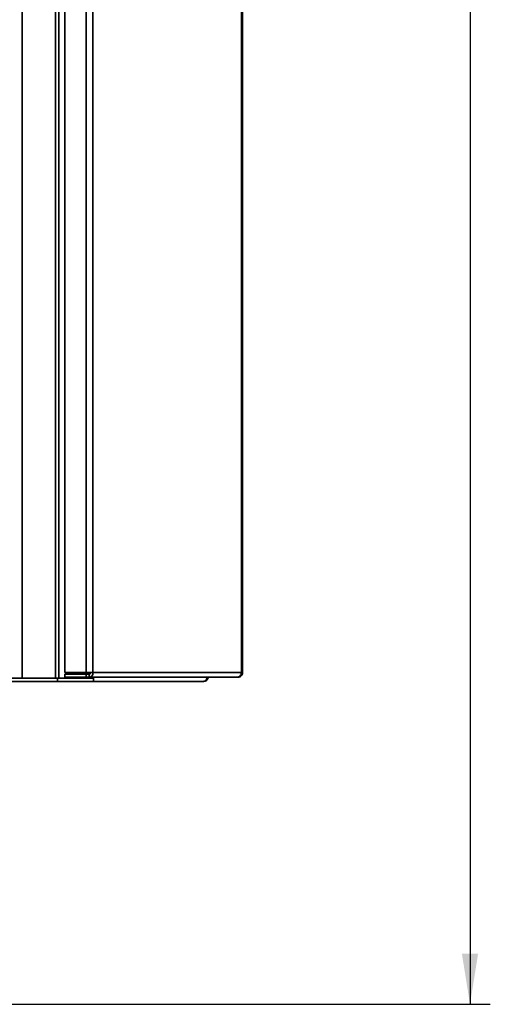
# Paper-space layout 'Blatt1' of a CAD drawing. Units: millimetres. Extents: x 0 to 4200, y 0 to 2970.
# Drawn here: x 2668 to 2900, y 1473 to 1958 of the extents above; entities that cross this region are included whole.
import ezdxf

# ---------------------------------------------------------------- set-up
doc = ezdxf.new("R2010")
doc.units = ezdxf.units.MM
doc.layers.add('1', color=7, linetype='Continuous')
doc.styles.add('SLDTEXTSTYLE1', font='TXT', dxfattribs={"width": 0.605})
doc.dimstyles.new('SLDDIMSTYLE1', dxfattribs={"dimtxt": 35, "dimasz": 25, "dimexe": 0, "dimexo": 0.0625, "dimgap": 8.75, "dimtad": 1, "dimdec": 1, "dimrnd": 1e-09, "dimzin": 12, "dimdsep": 46, "dimtxsty": 'SLDTEXTSTYLE1', "dimsah": 1, "dimcen": 0.09, "dimadec": 0, "dimazin": 3, "dimtfac": 1, "dimtdec": 1, "dimtofl": 0, "dimtmove": 0, "dimatfit": 3, "dimfxl": 1, "dimfrac": 2, "dimtolj": 1, "dimtzin": 12, "dimarcsym": 0})

# ---------------------------------------------------------------- blocks, each defined once
blk = doc.blocks.new('_D_1')
at = {"layer": '1', "ltscale": 10}
for p, q in [((2653.13, 2556.16), (2899.53, 2556.16)), ((2889.53, 2556.16), (2889.53, 1473.16)), ((2517.58, 1473.16), (2899.53, 1473.16))]:
    blk.add_line(p, q, dxfattribs=at)
for points in [[(2889.53, 2556.16), (2885.53, 2531.16), (2893.53, 2531.16)], [(2889.53, 1473.16), (2893.53, 1498.16), (2885.53, 1498.16)]]:
    blk.add_solid(points, dxfattribs=at)
at = {"layer": '1', "ltscale": 10, "insert": (2844.41, 1961.19), "char_height": 35, "attachment_point": 1, "rotation": 90, "style": 'SLDTEXTSTYLE1'}
blk.add_mtext('1083', dxfattribs=at)

psp = doc.layouts.new('Blatt1')

# ---------------------------------------------------------------- linework, layer by layer
at = {"color": 7, "linetype": 'Continuous', "lineweight": 35, "ltscale": 10}
for p, q in [((2668.93, 1633.66), (2668.93, 2430.66)), ((2685.33, 1633.66), (2685.33, 2430.66)), ((2687.09, 1633.66), (2687.09, 2430.66)), ((2690.07, 2429.86), (2690.07, 1636.46)), ((2700.56, 2429.86), (2700.56, 1636.46)), ((2703.8, 2429.86), (2703.8, 1636.46)), ((2776.99, 1636.46), (2776.99, 2429.86)), ((2777.53, 2429.86), (2777.53, 1636.46)), ((2690.07, 1636.46), (2700.56, 1636.46)), ((2690.07, 1634.16), (2690.07, 1635.66)), ((2700.56, 1635.66), (2690.07, 1635.66)), ((2700.56, 1634.16), (2690.07, 1634.16)), ((2703.8, 1636.46), (2700.56, 1636.46)), ((2700.56, 1635.66), (2700.56, 1634.16)), ((2702.04, 1635.66), (2700.56, 1635.66)), ((2702.04, 1634.16), (2700.56, 1634.16)), ((2702.04, 1635.66), (2702.04, 1634.16)), ((2774.89, 1634.16), (2702.04, 1634.16)), ((2703.25, 1634.16), (2703.25, 1633.66)), ((2703.8, 1636.46), (2776.99, 1636.46)), ((2774.89, 1634.16), (2775.23, 1634.16)), ((2776.99, 1636.46), (2777.53, 1636.46)), ((2686.37, 1633.66), (2657.43, 1633.66)), ((2686.37, 1632.16), (2657.43, 1632.16)), ((2668.93, 1633.66), (2685.33, 1633.66)), ((2686.37, 1633.66), (2686.37, 1632.16)), ((2686.84, 1633.66), (2686.37, 1633.66)), ((2704.09, 1632.16), (2686.37, 1632.16)), ((2686.84, 1633.66), (2687.09, 1633.66)), ((2687.09, 1633.66), (2703.25, 1633.66)), ((2704.09, 1633.66), (2703.25, 1633.66)), ((2704.09, 1633.66), (2704.09, 1632.16)), ((2758.33, 1632.16), (2704.09, 1632.16))]:
    psp.add_line(p, q, dxfattribs=at)
at = {"color": 7, "linetype": 'Continuous', "lineweight": 35, "ltscale": 10, "flags": 128}
psp.add_lwpolyline([(2704.08, 1633.66), (2704.15, 1634.01), (2704.17, 1634.16)], dxfattribs=at)
at = {"color": 7, "linetype": 'Continuous', "lineweight": 35, "ltscale": 100}
for centre, radius in [((2701.73, 1636.22), 2.09), ((2701.93, 1636.38), 0.725)]:
    psp.add_arc(centre, radius, 278.5517, 6.5409, dxfattribs=at)
at = {"color": 7, "linetype": 'Continuous', "lineweight": 35, "ltscale": 10}
for points, knots in [([(2759.95, 1634.16), (2759.95, 1634.1), (2759.97, 1633.89), (2759.9, 1633.54), (2759.77, 1633.13), (2759.5, 1632.67), (2759.03, 1632.26), (2758.56, 1632.19), (2758.33, 1632.16)], [0, 0, 0, 0, 0.054443, 0.198302, 0.339033, 0.476815, 0.743016, 1, 1, 1, 1]), ([(2758.33, 1632.16), (2758.58, 1632.19), (2759.09, 1632.24), (2759.77, 1632.62), (2760.29, 1633.19), (2760.55, 1633.74), (2760.58, 1634.07), (2760.59, 1634.16)], [0, 0, 0, 0, 0.232123, 0.460316, 0.68869, 0.919259, 1, 1, 1, 1])]:
    psp.add_open_spline(points, degree=3, knots=knots, dxfattribs=at)
for points in [[(2776.99, 1636.46), (2776.94, 1636.16), (2776.83, 1635.56), (2776.34, 1634.8), (2775.67, 1634.27), (2775.15, 1634.2), (2774.89, 1634.16)], [(2775.23, 1634.16), (2775.53, 1634.2), (2776.14, 1634.27), (2776.9, 1634.8), (2777.43, 1635.56), (2777.5, 1636.16), (2777.53, 1636.46)]]:
    psp.add_open_spline(points, degree=3, dxfattribs=at)

# ---------------------------------------------------------------- dimensions: what is measured, and where the dimension line sits
at = {"layer": '1', "ltscale": 10}
dim = psp.add_linear_dim(base=(2889.53, 1473.16), p1=(2643.13, 2556.16), p2=(2507.58, 1473.16), angle=90, dimstyle='SLDDIMSTYLE1', dxfattribs=at)
dim.commit()
dim.dimension.update_dxf_attribs({"geometry": '_D_1', "text_midpoint": (2889.53, 2014.66), "dimtype": 160})

doc.saveas('drawing.dxf')
